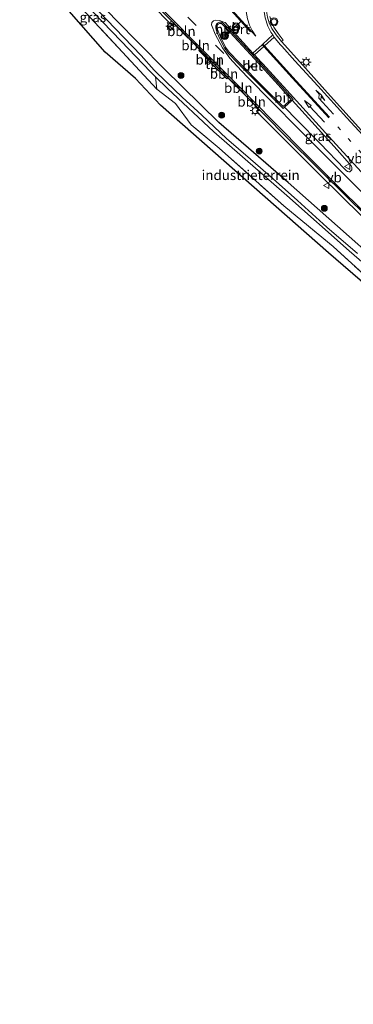
# Model space of a CAD drawing. Units: metres. Extents: x 213204 to 220004, y 487980 to 493750.
# Drawn here: x 216362 to 216447, y 488921 to 489172 of the extents above; entities that cross this region are included whole.
import ezdxf
from ezdxf.enums import TextEntityAlignment as Align

# ---------------------------------------------------------------- set-up
doc = ezdxf.new("R2010")
doc.units = ezdxf.units.M
for name, pattern in [('IE-TERREINAFSCHEIDING', [10, 8, -2]), ('VW-1-3_STREEP', [4, 1, -3]), ('VW-3-9_STREEP', [12, 3, -9])]:
    doc.linetypes.add(name, pattern=pattern)
doc.layers.get('0').update_dxf_attribs({"lineweight": 25})
for name, color, linetype, lineweight in [('B-ME-AL-OVERIG-L-B1', 7, 'Continuous', 18), ('B-ME-GR-BOMENSTRUIKEN-GV-B6', 93, 'Continuous', 18), ('B-ME-GR-BOOM-S-B1', 93, 'Continuous', 18), ('B-ME-GW-INSTEEKWATERGANG-L-B1', 10, 'Continuous', 25), ('B-ME-IE-GRASLAND-GV-B6', 93, 'Continuous', 18), ('B-ME-IE-GRONDWERKLIJN-GROND_INGERICHT-GV-B6', 253, 'Continuous', 18), ('B-ME-IE-MEUBILAIR_WEGMEUBILAIR-LICHTMAST-S-B1', 8, 'Continuous', 18), ('B-ME-IE-TERREINAFSCHEIDING-RASTERHEKWERK-L-B1', 8, 'IE-TERREINAFSCHEIDING', 18), ('B-ME-KG-KADASTRAAL-OPNAMEDTMGRENS-L-B1', 10, 'Continuous', 25), ('B-ME-OG-WATER-GV-B6', 153, 'Continuous', 18), ('B-ME-VH-VERH_SOORT-BETON-OVERIG-GV-B6', 8, 'IE-TERREINAFSCHEIDING-NATUURLIJK-HOUTWAL', 18), ('B-ME-VH-VERH_SOORT-BITUMEN-GV-B6', 8, 'IE-TERREINAFSCHEIDING-NATUURLIJK-HOUTWAL', 18), ('B-ME-VH-VERH_SOORT-GV-B6', 8, 'Continuous', 18), ('B-ME-VH-VERH_SOORT-KLINKERS-GV-B6', 8, 'IE-TERREINAFSCHEIDING-NATUURLIJK-HOUTWAL', 18), ('B-ME-VH-VERH_SOORT-TEGELS-GV-B6', 8, 'Continuous', 18), ('B-ME-VW-MARKERING-13STREEP-045-L-B1', 255, 'VW-1-3_STREEP', 18), ('B-ME-VW-MARKERING-39STREEP-015-L-B1', 255, 'VW-3-9_STREEP', 18), ('B-ME-VW-MARKERING-PIJLRD750-S-B1', 7, 'Continuous', 18), ('B-ME-VW-MARKERING-PIJLRE750-S-B1', 7, 'Continuous', 18), ('B-ME-VW-MARKERING-STREEP-015-L-B1', 7, 'Continuous', 18), ('B-ME-VW-MARKERING-VLAKMARK-GV-B6', 7, 'Continuous', 18), ('B-ME-VW-MEUBILAIR_WEGMEUBILAIR-RONA-S-B1', 8, 'Continuous', 18), ('B-ME-VW-MEUBILAIR_WEGMEUBILAIR-VERKEERSBORD-S-B1', 8, 'Continuous', 18), ('B-ME-VW-MEUBILAIR_WEGMEUBILAIR-VERKEERSLICHT-S-B1', 13, 'Continuous', 18), ('B-ME-VW-PORTAAL-L-B1', 10, 'Continuous', 25)]:
    doc.layers.add(name, color=color, linetype=linetype, lineweight=lineweight)
doc.styles.add('NLCS-ISO', font='NLCS-ISO.TTF')
doc.linetypes.add('IE-TERREINAFSCHEIDING-NATUURLIJK-HOUTWAL', pattern='A,7,-1.5,[67,NLCS.SHX,S=0.75,R=45,X=0,Y=0],-1.5,7,-1.5,[70,NLCS.SHX,S=0.75,R=0,X=0,Y=0],-1.5', length=20)

# ---------------------------------------------------------------- blocks, each defined once
blk = doc.blocks.new('verkeersbord')
for p, q in [((0, 0.75), (-0.75, -0.625)), ((0.75, -0.625), (0, 0.75)), ((-0.75, -0.625), (0.75, -0.625))]:
    blk.add_line(p, q)
blk = doc.blocks.new('verkeerslicht')
for radius in [1, 0.75]:
    blk.add_circle((0, 0), radius)
blk = doc.blocks.new('wegwijzer')
for q in [(-0.53, -0.53), (0, 0.75), (0.53, -0.53)]:
    blk.add_line((0, 0), q)
blk.add_circle((0, 0), 0.75)
blk = doc.blocks.new('boom')
blk.add_hatch(color=256).paths.add_polyline_path([(-0.75, 0, 1), (0.75, 0, 1)])
blk.add_circle((0, 0), 0.75)
blk = doc.blocks.new('lantaarnpaal')
for p, q in [((-0.75, 0), (-1.25, 0)), ((-0.88, 0.88), (-0.53, 0.53)), ((0, 0.75), (0, 1.25)), ((0.53, 0.53), (0.88, 0.88)), ((0.75, 0), (1.25, 0)), ((-0.53, -0.53), (-0.88, -0.88)), ((0, -0.75), (0, -1.25)), ((0.53, -0.53), (0.88, -0.88))]:
    blk.add_line(p, q)
blk.add_circle((0, 0), 0.75)
blk = doc.blocks.new('pijl')
for p, q in [((0, 0, 0.1), (5.45, 0, 0.1)), ((7.5, 0, 0.1), (5.45, 0.375, 0.1)), ((5.45, 0.375, 0.1), (5.45, -0.375, 0.1)), ((5.45, -0.375, 0.1), (7.5, 0, 0.1))]:
    blk.add_line(p, q)
blk = doc.blocks.new('pijlr')
for p, q in [((0, 0, 0.1), (5.45, 0, 0.1)), ((5.45, -0.75, 0.1), (4.7, 0, 0.1)), ((6.2, -0.75, 0.1), (5.45, 0, 0.1)), ((4, -0.75, 0.1), (5.45, -0.75, 0.1)), ((5.7, -1.05, 0.1), (4, -0.75, 0.1)), ((7.5, -0.75, 0.1), (5.7, -1.05, 0.1)), ((7.5, -0.75, 0.1), (6.2, -0.75, 0.1))]:
    blk.add_line(p, q)

msp = doc.modelspace()

# ---------------------------------------------------------------- linework, layer by layer
at = {"layer": 'B-ME-AL-OVERIG-L-B1'}
for p, q in [((216401.734, 489170.81, 6.207), (216405.235, 489167.277, 6.278)), ((216405.346, 489167.198, 6.285), (216408.865, 489163.656, 6.275)), ((216408.952, 489163.538, 6.235), (216412.475, 489160.021, 6.264)), ((216412.564, 489159.912, 6.29), (216416.115, 489156.443, 6.296)), ((216416.224, 489156.362, 6.346), (216419.723, 489152.795, 6.291)), ((216419.812, 489152.644, 6.185), (216422.926, 489149.491, 6.206))]:
    msp.add_line(p, q, dxfattribs=at)
at = {"layer": 'B-ME-GR-BOMENSTRUIKEN-GV-B6'}
msp.add_polyline3d([(216453.509, 489103.762, 5.506), (216442.097, 489114.174, 5.514), (216429.607, 489124.486, 5.514), (216413.083, 489139.27, 5.481), (216406.008, 489145.199, 5.726), (216401.956, 489150.626, 5.685), (216397.242, 489154.269, 5.653), (216396.868, 489157.454, 4.568), (216399.996, 489154.476, 4.568), (216411.733, 489143.401, 4.511), (216430.372, 489127.186, 4.515), (216446.197, 489113.055, 4.369), (216462.723, 489098.722, 4.393)], dxfattribs=at)
at = {"layer": 'B-ME-GW-INSTEEKWATERGANG-L-B1'}
msp.add_polyline3d([(216607.259, 488980.223, 5.4), (216608.12, 488980.535, 5.278), (216609.046, 488981.373, 5.286), (216609.699, 488982.057, 5.481), (216610.004, 488982.644, 5.542), (216609.63, 488983.455, 5.563), (216608.342, 488984.616, 5.571), (216596.267, 488992.715, 5.669), (216583.679, 489002.232, 5.661), (216567.034, 489014.498, 5.661), (216548.044, 489029.204, 5.591), (216532.114, 489041.7, 5.591), (216515.787, 489055.744, 5.62), (216500.708, 489069.015, 5.718), (216483.504, 489084.131, 5.718), (216466.721, 489098.478, 5.722), (216448.405, 489114.771, 5.722), (216430.651, 489130.496, 5.75), (216413.025, 489145.736, 5.75), (216399.13, 489159.446, 5.718), (216386.726, 489172.021, 5.718), (216374.789, 489184.808, 5.624), (216367.726, 489193.015, 5.593)], dxfattribs=at)
at = {"layer": 'B-ME-IE-GRASLAND-GV-B6'}
for points in [[(216366.704, 489191.687, 4.343), (216367.726, 489193.015, 5.593), (216374.789, 489184.808, 5.624), (216386.726, 489172.021, 5.718), (216399.13, 489159.446, 5.718), (216413.025, 489145.736, 5.75), (216430.651, 489130.496, 5.75), (216448.405, 489114.771, 5.722)], [(216364.675, 489189.598, 5.573), (216366.084, 489190.931, 4.343), (216372.879, 489183.257, 4.303), (216378.739, 489176.295, 4.483), (216388.161, 489166.472, 4.585), (216395.593, 489158.667, 4.568), (216396.868, 489157.454, 4.568), (216397.242, 489154.269, 5.653), (216388.488, 489163.695, 5.62), (216374.267, 489179.071, 5.665), (216364.675, 489189.598, 5.573)], [(216448.328, 489112.389, 4.413), (216440.525, 489119.095, 4.401), (216433.07, 489125.868, 4.413), (216426.841, 489131.389, 4.417), (216421.08, 489136.396, 4.393), (216414.976, 489141.701, 4.479), (216408.66, 489147.632, 4.507), (216403.698, 489152.243, 4.548), (216399.599, 489156.144, 4.523), (216396.564, 489159.145, 4.503), (216393.219, 489162.851, 4.47), (216388.869, 489167.484, 4.458), (216382.384, 489174.132, 4.45), (216374.554, 489182.822, 4.34), (216366.704, 489191.687, 4.343)], [(216395.5901, 489176.0762, 6.0763), (216401.229, 489170.404, 6.087), (216401.7659, 489170.9473, 6.1436), (216405.988, 489166.715, 6.142), (216408.241, 489164.418, 6.143), (216407.966, 489164.122, 6.152), (216415.074, 489156.898, 6.042), (216415.322, 489157.198, 6.145), (216418.105, 489154.361, 6.146), (216423.2071, 489149.1912, 6.1426), (216422.6284, 489148.6515, 6.1416), (216424.3402, 489146.9043, 6.1415), (216429.6046, 489141.57, 6.138), (216437.8814, 489133.3012, 6.133), (216445.1889, 489126.0958, 6.129), (216454.1855, 489117.2622, 6.133)], [(216448.405, 489114.771, 5.722), (216430.651, 489130.496, 5.75), (216413.025, 489145.736, 5.75), (216399.13, 489159.446, 5.718), (216386.726, 489172.021, 5.718)], [(216452.48, 489140.273, 6.117), (216441.472, 489152.515, 6.15), (216433.672, 489161.207, 6.129), (216428.942, 489166.441, 6.182), (216429.389, 489166.79, 6.199), (216428.11, 489168.429, 6.231), (216426.989, 489170.062, 6.211), (216426.392, 489171.35, 6.162), (216426.005, 489172.762, 6.195)], [(216431.714, 489151.452, 6.264), (216436.688, 489145.962, 6.264), (216443.113, 489138.784, 6.292), (216446.318, 489135.254, 6.264), (216446.733, 489134.706, 6.26), (216446.881, 489134.275, 6.264), (216446.859, 489133.743, 6.26), (216446.665, 489133.425, 6.26), (216446.404, 489133.236, 6.264), (216446.089, 489133.163, 6.26), (216445.782, 489133.248, 6.256), (216445.411, 489133.554, 6.256), (216444.983, 489133.998, 6.252), (216438.818, 489140.389, 6.227), (216432.925, 489146.336, 6.231), (216429.705, 489149.654, 6.299), (216431.714, 489151.452, 6.264)]]:
    msp.add_polyline3d(points, dxfattribs=at)
at = {"layer": 'B-ME-IE-GRONDWERKLIJN-GROND_INGERICHT-GV-B6'}
msp.add_polyline3d([(216363.669, 489188.323, 5.573), (216364.675, 489189.598, 5.573), (216374.267, 489179.071, 5.665), (216388.488, 489163.695, 5.62), (216397.242, 489154.269, 5.653), (216401.956, 489150.626, 5.685), (216406.008, 489145.199, 5.726), (216413.083, 489139.27, 5.481), (216429.607, 489124.486, 5.514), (216442.097, 489114.174, 5.514), (216453.509, 489103.762, 5.506), (216469.551, 489090.131, 5.445), (216481.664, 489079.472, 5.335), (216480.687, 489078.184, 5.294), (216440.918, 489112.514, 5.575), (216398.179, 489150.169, 5.64), (216391.788, 489157.029, 5.644), (216384.077, 489163.705, 5.685), (216368.846, 489181.238, 5.726), (216363.669, 489188.323, 5.573)], dxfattribs=at)
at = {"layer": 'B-ME-IE-TERREINAFSCHEIDING-RASTERHEKWERK-L-B1'}
msp.add_polyline3d([(216453.509, 489103.762, 5.506), (216442.097, 489114.174, 5.514), (216429.607, 489124.486, 5.514), (216413.083, 489139.27, 5.481), (216406.008, 489145.199, 5.726), (216401.956, 489150.626, 5.685), (216397.242, 489154.269, 5.653), (216388.488, 489163.695, 5.62), (216374.267, 489179.071, 5.665), (216364.675, 489189.598, 5.573)], dxfattribs=at)
at = {"layer": 'B-ME-KG-KADASTRAAL-OPNAMEDTMGRENS-L-B1'}
msp.add_polyline3d([(216688.084, 488920.955, 5.233), (216674.282, 488929.554, 5.208), (216664.953, 488935.771, 5.233), (216648.168, 488948.548, 5.143), (216636.761, 488956.116, 5.143), (216606.95, 488976.48, 5.225), (216606.558, 488979.336, 5.379), (216594.079, 488987.286, 5.249), (216587.002, 488992.927, 5.286), (216567.854, 489006.355, 5.212), (216552.133, 489018.274, 5.22), (216526.391, 489039.38, 5.167), (216509.38, 489053.749, 5.086), (216480.687, 489078.184, 5.294), (216440.918, 489112.514, 5.575), (216398.179, 489150.169, 5.64), (216391.788, 489157.029, 5.644), (216384.077, 489163.705, 5.685), (216368.846, 489181.238, 5.726), (216368.523, 489181.002, 5.726), (216362.342, 489187.044, 5.573)], dxfattribs=at)
at = {"layer": 'B-ME-OG-WATER-GV-B6'}
for points in [[(216366.084, 489190.931, 4.343), (216366.704, 489191.687, 4.343), (216374.554, 489182.822, 4.34), (216382.384, 489174.132, 4.45), (216388.869, 489167.484, 4.458), (216393.219, 489162.851, 4.47), (216396.564, 489159.145, 4.503), (216399.599, 489156.144, 4.523), (216403.698, 489152.243, 4.548), (216408.66, 489147.632, 4.507), (216414.976, 489141.701, 4.479), (216421.08, 489136.396, 4.393), (216426.841, 489131.389, 4.417), (216433.07, 489125.868, 4.413), (216440.525, 489119.095, 4.401), (216448.328, 489112.389, 4.413)], [(216462.723, 489098.722, 4.393), (216446.197, 489113.055, 4.369), (216430.372, 489127.186, 4.515), (216411.733, 489143.401, 4.511), (216399.996, 489154.476, 4.568), (216396.868, 489157.454, 4.568), (216395.593, 489158.667, 4.568), (216388.161, 489166.472, 4.585), (216378.739, 489176.295, 4.483), (216372.879, 489183.257, 4.303), (216366.084, 489190.931, 4.343)]]:
    msp.add_polyline3d(points, dxfattribs=at)
at = {"layer": 'B-ME-VH-VERH_SOORT-BETON-OVERIG-GV-B6'}
for points in [[(216413.778, 489171.348, 6.305), (216414.214, 489171.016, 6.317), (216415.123, 489170.089, 6.313), (216422.344, 489162.237, 6.288), (216428.387, 489155.634, 6.26), (216431.926, 489151.642, 6.26), (216431.714, 489151.452, 6.264), (216429.705, 489149.654, 6.299), (216429.388, 489149.371, 6.305), (216424.161, 489154.572, 6.301), (216417.843, 489160.902, 6.301), (216415.426, 489163.483, 6.301), (216414.476, 489164.842, 6.305), (216413.134, 489167.462, 6.305), (216412.386, 489169.43, 6.305), (216412.265, 489170.033, 6.305), (216412.267, 489170.445, 6.305), (216412.412, 489170.841, 6.305), (216412.654, 489171.128, 6.305), (216413.152, 489171.37, 6.305), (216413.778, 489171.348, 6.305)], [(216424.396, 489154.807, 6.398), (216429.408, 489149.847, 6.39), (216431.458, 489151.669, 6.39), (216428.14, 489155.412, 6.386), (216422.099, 489162.012, 6.394), (216414.882, 489169.86, 6.394), (216413.994, 489170.766, 6.39), (216413.661, 489171.02, 6.407), (216413.223, 489171.035, 6.411), (216412.863, 489170.86, 6.415), (216412.704, 489170.672, 6.415), (216412.599, 489170.385, 6.415), (216412.597, 489170.065, 6.415), (216412.706, 489169.522, 6.419), (216413.438, 489167.597, 6.366), (216414.761, 489165.014, 6.362), (216415.685, 489163.693, 6.37), (216418.082, 489161.133, 6.37), (216424.396, 489154.807, 6.398)], [(216426.005, 489172.762, 6.195), (216426.392, 489171.35, 6.162), (216426.989, 489170.062, 6.211), (216428.11, 489168.429, 6.231), (216429.389, 489166.79, 6.199), (216428.942, 489166.441, 6.182), (216427.652, 489168.094, 6.191), (216426.494, 489169.78, 6.182), (216425.857, 489171.154, 6.166), (216425.453, 489172.63, 6.17)]]:
    msp.add_polyline3d(points, dxfattribs=at)
at = {"layer": 'B-ME-VH-VERH_SOORT-BITUMEN-GV-B6'}
for points in [[(216447.406, 489207.351, 6.068), (216444.568, 489204.471, 6.076), (216441.928, 489201.836, 6.06), (216439.053, 489198.906, 6.068), (216436.002, 489195.738, 6.076), (216433.172, 489192.632, 6.076), (216430.49, 489189.392, 6.076), (216428.587, 489186.82, 6.097), (216427.748, 489185.741, 6.101), (216426.91, 489184.42, 6.109), (216426.121, 489182.908, 6.117), (216425.552, 489181.379, 6.129), (216425.114, 489179.599, 6.133), (216424.832, 489177.864, 6.154), (216424.853, 489176.431, 6.15), (216425.033, 489174.681, 6.158), (216425.453, 489172.63, 6.17), (216425.857, 489171.154, 6.166), (216426.494, 489169.78, 6.182), (216427.652, 489168.094, 6.191), (216428.942, 489166.441, 6.182), (216433.672, 489161.207, 6.129), (216441.472, 489152.515, 6.15), (216452.48, 489140.273, 6.117)], [(216454.746, 489117.833, 6.133), (216445.75, 489126.666, 6.129), (216438.445, 489133.869, 6.133), (216430.172, 489142.134, 6.138), (216424.7814, 489147.5961, 6.1416), (216423.2071, 489149.1912, 6.1426), (216418.105, 489154.361, 6.146), (216415.322, 489157.198, 6.145), (216408.241, 489164.418, 6.143), (216405.988, 489166.715, 6.142), (216401.7659, 489170.9473, 6.1436), (216395.155, 489177.574, 6.146)], [(216429.705, 489149.654, 6.299), (216432.925, 489146.336, 6.231), (216438.818, 489140.389, 6.227), (216444.983, 489133.998, 6.252), (216445.411, 489133.554, 6.256), (216445.782, 489133.248, 6.256), (216446.089, 489133.163, 6.26), (216446.404, 489133.236, 6.264), (216446.665, 489133.425, 6.26), (216446.859, 489133.743, 6.26), (216446.881, 489134.275, 6.264), (216446.733, 489134.706, 6.26), (216446.318, 489135.254, 6.264), (216443.113, 489138.784, 6.292), (216436.688, 489145.962, 6.264), (216431.714, 489151.452, 6.264), (216431.926, 489151.642, 6.26), (216428.387, 489155.634, 6.26), (216422.344, 489162.237, 6.288), (216415.123, 489170.089, 6.313), (216414.214, 489171.016, 6.317), (216413.778, 489171.348, 6.305), (216413.152, 489171.37, 6.305), (216412.654, 489171.128, 6.305), (216412.412, 489170.841, 6.305), (216412.267, 489170.445, 6.305), (216412.265, 489170.033, 6.305), (216412.386, 489169.43, 6.305), (216413.134, 489167.462, 6.305), (216414.476, 489164.842, 6.305), (216415.426, 489163.483, 6.301), (216417.843, 489160.902, 6.301), (216424.161, 489154.572, 6.301), (216429.388, 489149.371, 6.305), (216429.705, 489149.654, 6.299)]]:
    msp.add_polyline3d(points, dxfattribs=at)
at = {"layer": 'B-ME-VH-VERH_SOORT-GV-B6'}
for points in [[(216401.7659, 489170.9473, 6.1436), (216401.229, 489170.404, 6.087), (216395.5901, 489176.0762, 6.0763), (216391.1089, 489180.5849, 6.0372), (216391.6677, 489181.1306, 6.1352), (216395.155, 489177.574, 6.146), (216401.7659, 489170.9473, 6.1436)], [(216454.1855, 489117.2622, 6.133), (216445.1889, 489126.0958, 6.129), (216437.8814, 489133.3012, 6.133), (216429.6046, 489141.57, 6.138), (216424.3402, 489146.9043, 6.1415), (216422.6284, 489148.6515, 6.1416), (216423.2071, 489149.1912, 6.1426), (216424.7814, 489147.5961, 6.1416), (216430.172, 489142.134, 6.138), (216438.445, 489133.869, 6.133), (216445.75, 489126.666, 6.129), (216454.746, 489117.833, 6.133)]]:
    msp.add_polyline3d(points, dxfattribs=at)
at = {"layer": 'B-ME-VH-VERH_SOORT-KLINKERS-GV-B6'}
msp.add_polyline3d([(216424.396, 489154.807, 6.398), (216418.082, 489161.133, 6.37), (216415.685, 489163.693, 6.37), (216414.761, 489165.014, 6.362), (216413.438, 489167.597, 6.366), (216412.706, 489169.522, 6.419), (216412.597, 489170.065, 6.415), (216412.599, 489170.385, 6.415), (216412.704, 489170.672, 6.415), (216412.863, 489170.86, 6.415), (216413.223, 489171.035, 6.411), (216413.661, 489171.02, 6.407), (216413.994, 489170.766, 6.39), (216414.882, 489169.86, 6.394), (216422.099, 489162.012, 6.394), (216428.14, 489155.412, 6.386), (216431.458, 489151.669, 6.39), (216429.408, 489149.847, 6.39), (216424.396, 489154.807, 6.398)], dxfattribs=at)
at = {"layer": 'B-ME-VH-VERH_SOORT-TEGELS-GV-B6'}
msp.add_polyline3d([(216415.322, 489157.198, 6.145), (216415.074, 489156.898, 6.042), (216407.966, 489164.122, 6.152), (216408.241, 489164.418, 6.143), (216415.322, 489157.198, 6.145)], dxfattribs=at)
at = {"layer": 'B-ME-VW-MARKERING-13STREEP-045-L-B1'}
msp.add_polyline3d([(216528.62, 489061.524, 6.113), (216519.621, 489069.221, 6.142), (216509.931, 489077.857, 6.121), (216499.239, 489087.78, 6.105), (216489.918, 489096.643, 6.113), (216479.46, 489106.814, 6.129), (216471.101, 489115.131, 6.146), (216462.061, 489124.39, 6.203), (216452.033, 489135.008, 6.227), (216443.287, 489144.633, 6.207)], dxfattribs=at)
at = {"layer": 'B-ME-VW-MARKERING-39STREEP-015-L-B1'}
msp.add_polyline3d([(216414.318, 489163.381, 6.272), (216407.251, 489170.511, 6.268), (216399.927, 489177.899, 6.292)], dxfattribs=at)
at = {"layer": 'B-ME-VW-MARKERING-STREEP-015-L-B1'}
msp.add_line((216421.074, 489168.875, 6.316), (216414.395, 489176.261, 6.313), dxfattribs=at)
for points in [[(216454.651, 489137.09, 6.146), (216445.642, 489146.948, 6.125), (216438.23, 489155.105, 6.166), (216432.4, 489161.505, 6.178), (216429.062, 489165.221, 6.185), (216428.645, 489165.685, 6.186), (216427.442, 489167.066, 6.186), (216427.104, 489167.565, 6.193), (216426.739, 489168.103, 6.201), (216426.267, 489168.799, 6.211), (216425.504, 489170.335, 6.223), (216424.849, 489172.439, 6.178), (216424.428, 489175.057, 6.162), (216424.382, 489177.667, 6.133), (216424.668, 489179.583, 6.162), (216425.251, 489181.739, 6.133), (216426.493, 489184.328, 6.138), (216428.452, 489187.229, 6.129), (216430.623, 489189.994, 6.097), (216432.173, 489191.913, 6.097), (216435.238, 489195.365, 6.097), (216438.707, 489199.037, 6.08), (216442.361, 489202.876, 6.08), (216447.358, 489207.949, 6.08)], [(216453.968, 489119.028, 6.186), (216444.121, 489128.727, 6.166), (216435.621, 489137.251, 6.17), (216426.953, 489146.003, 6.17), (216418.007, 489155.09, 6.17), (216408.395, 489164.778, 6.174), (216399.703, 489173.547, 6.174), (216392.877, 489180.443, 6.174), (216392.424, 489180.9, 6.174), (216391.438, 489181.896, 6.174), (216386.602, 489186.815, 6.178), (216386.176, 489187.248, 6.178), (216378.213, 489195.316, 6.138), (216374.371, 489199.233, 6.139)], [(216445.31, 489132.118, 6.219), (216439.071, 489138.412, 6.227), (216433.511, 489143.989, 6.227), (216426.433, 489151.138, 6.26), (216420.316, 489157.364, 6.26), (216417.592, 489160.186, 6.268), (216415.86, 489162.215, 6.272), (216413.966, 489164.775, 6.288), (216412.111, 489168.302, 6.297), (216411.187, 489170.664, 6.325), (216411.244, 489171.254, 6.329), (216411.679, 489171.678, 6.345), (216412.254, 489171.889, 6.341), (216413.238, 489171.806, 6.325), (216414.079, 489171.468, 6.325), (216414.629, 489171.253, 6.317)], [(216449.294, 489133.224, 6.239), (216440.177, 489143.152, 6.239), (216431.144, 489153.062, 6.272), (216424.189, 489160.719, 6.28), (216423.779, 489161.166, 6.283), (216422.085, 489163.014, 6.296), (216421.693, 489163.441, 6.299), (216419.208, 489166.151, 6.317), (216414.629, 489171.253, 6.317)], [(216421.693, 489163.441, 6.299), (216424.031, 489165.598, 6.29), (216424.221, 489165.775, 6.281), (216426.739, 489168.103, 6.201)], [(216427.104, 489167.565, 6.193), (216424.633, 489165.321, 6.28), (216424.44, 489165.147, 6.29), (216422.085, 489163.014, 6.296)], [(216440.992, 489146.932, 6.27), (216431.659, 489157.201, 6.287), (216424.44, 489165.147, 6.29), (216424.031, 489165.598, 6.29)], [(216424.221, 489165.775, 6.281), (216424.633, 489165.321, 6.28), (216432.731, 489156.389, 6.25), (216441.192, 489147.112, 6.264)], [(216530.638, 489055.483, 6.113), (216524.718, 489060.254, 6.158), (216519.047, 489064.844, 6.154), (216512.538, 489070.196, 6.154), (216506.132, 489075.462, 6.154), (216499.351, 489081.097, 6.166), (216493.233, 489086.288, 6.191), (216486.93, 489091.798, 6.207), (216480.735, 489097.475, 6.186), (216470.75, 489106.878, 6.174), (216463.916, 489113.492, 6.207), (216460.484, 489116.861, 6.207), (216454.132, 489123.231, 6.264), (216445.31, 489132.118, 6.219)]]:
    msp.add_polyline3d(points, dxfattribs=at)
at = {"layer": 'B-ME-VW-MARKERING-VLAKMARK-GV-B6'}
msp.add_polyline3d([(216422.413, 489167.766, 6.309), (216414.428, 489176.512, 6.309), (216415.818, 489177.029, 6.292), (216417.447, 489177.706, 6.264), (216419.19, 489178.73, 6.235), (216420.894, 489179.882, 6.207), (216420.469, 489178.709, 6.223), (216420.126, 489177.403, 6.235), (216419.913, 489175.661, 6.252), (216419.98, 489174.047, 6.231), (216420.282, 489172.2, 6.244), (216420.805, 489170.554, 6.239), (216421.497, 489169.19, 6.231), (216422.413, 489167.766, 6.309)], dxfattribs=at)
at = {"layer": 'B-ME-VW-PORTAAL-L-B1'}
msp.add_line((216418.521, 489171.426, 12.586), (216414.498, 489167.691, 12.581), dxfattribs=at)

# ---------------------------------------------------------------- block references
at = {"layer": 'B-ME-GR-BOOM-S-B1', "rotation": 90}
for p in [(216403.387, 489157.776, 5.701), (216413.746, 489147.624, 5.791), (216423.301, 489138.483, 5.851), (216439.881, 489123.893, 5.731)]:
    msp.add_blockref('boom', p, dxfattribs=at)
at = {"layer": 'B-ME-IE-MEUBILAIR_WEGMEUBILAIR-LICHTMAST-S-B1', "rotation": 90}
for p in [(216400.765, 489170.353, 6.113), (216435.24, 489161.156, 6.15), (216422.285, 489148.794, 6.162)]:
    msp.add_blockref('lantaarnpaal', p, dxfattribs=at)
at = {"layer": 'B-ME-VW-MARKERING-PIJLRD750-S-B1', "rotation": 132.2}
msp.add_blockref('pijl', (216439.887, 489145.839, 6.268), dxfattribs=at)
at = {"layer": 'B-ME-VW-MARKERING-PIJLRE750-S-B1', "rotation": 132.3}
msp.add_blockref('pijlr', (216442.172, 489147.924, 6.188), dxfattribs=at)
at = {"layer": 'B-ME-VW-MEUBILAIR_WEGMEUBILAIR-RONA-S-B1', "rotation": 90}
for p in [(216400.633, 489170.22, 6.113), (216414.533, 489167.894, 6.342)]:
    msp.add_blockref('wegwijzer', p, dxfattribs=at)
at = {"layer": 'B-ME-VW-MEUBILAIR_WEGMEUBILAIR-VERKEERSBORD-S-B1', "rotation": 90}
for p in [(216414.447, 489167.866, 6.438), (216445.74, 489134.58, 6.276), (216440.44, 489129.73, 6.17)]:
    msp.add_blockref('verkeersbord', p, dxfattribs=at)
at = {"layer": 'B-ME-VW-MEUBILAIR_WEGMEUBILAIR-VERKEERSLICHT-S-B1', "rotation": 90}
for p in [(216417.383, 489170.155, 12.605), (216427.056, 489171.46, 6.203), (216414.475, 489167.901, 6.25)]:
    msp.add_blockref('verkeerslicht', p, dxfattribs=at)

# ---------------------------------------------------------------- texts
at = {"layer": 'B-ME-AL-OVERIG-L-B1', "ltscale": 0.2, "style": 'NLCS-ISO'}
for p in [(216403.4845, 489169.0435), (216407.1055, 489165.427), (216410.7135, 489161.7795), (216414.3395, 489158.1775), (216417.9735, 489154.5785), (216421.369, 489151.0675)]:
    msp.add_text('bbln', height=2.5, dxfattribs=at).set_placement(p, align=Align.MIDDLE_CENTER)
at = {"layer": 'B-ME-IE-GRASLAND-GV-B6', "ltscale": 0.2, "style": 'NLCS-ISO'}
for p in [(216380.9585, 489172.6), (216438.293, 489142.3075)]:
    msp.add_text('gras', height=2.5, dxfattribs=at).set_placement(p, align=Align.MIDDLE_CENTER)
at = {"layer": 'B-ME-IE-GRONDWERKLIJN-GROND_INGERICHT-GV-B6', "ltscale": 0.2, "style": 'NLCS-ISO'}
msp.add_text('industrieterrein', height=2.5, dxfattribs=at).set_placement((216421.12257, 489132.35834), align=Align.MIDDLE_CENTER)
at = {"layer": 'B-ME-VH-VERH_SOORT-BETON-OVERIG-GV-B6', "ltscale": 0.2, "style": 'NLCS-ISO'}
for p in [(216421.59125, 489160.25605), (216421.63932, 489160.21812)]:
    msp.add_text('bet', height=2.5, dxfattribs=at).set_placement(p, align=Align.MIDDLE_CENTER)
at = {"layer": 'B-ME-VH-VERH_SOORT-BITUMEN-GV-B6', "ltscale": 0.2, "style": 'NLCS-ISO'}
msp.add_text('bit', height=2.5, dxfattribs=at).set_placement((216429.26306, 489152.0938), align=Align.MIDDLE_CENTER)
at = {"layer": 'B-ME-VH-VERH_SOORT-KLINKERS-GV-B6', "ltscale": 0.2, "style": 'NLCS-ISO'}
msp.add_text('kl', height=2.5, dxfattribs=at).set_placement((216421.59125, 489160.25605), align=Align.MIDDLE_CENTER)
at = {"layer": 'B-ME-VH-VERH_SOORT-TEGELS-GV-B6', "ltscale": 0.2, "style": 'NLCS-ISO'}
msp.add_text('tgl', height=2.5, dxfattribs=at).set_placement((216411.64812, 489160.66139), align=Align.MIDDLE_CENTER)
at = {"layer": 'B-ME-VW-MEUBILAIR_WEGMEUBILAIR-VERKEERSBORD-S-B1', "ltscale": 0.2, "style": 'NLCS-ISO'}
for p in [(216414.447, 489167.866, 6.438), (216445.74, 489134.58, 6.276), (216440.44, 489129.73, 6.17)]:
    msp.add_text('vb', height=2.5, dxfattribs=at).set_placement(p, align=Align.BOTTOM_LEFT)
at = {"layer": 'B-ME-VW-PORTAAL-L-B1', "ltscale": 0.2, "style": 'NLCS-ISO'}
msp.add_text('hport', height=2.5, dxfattribs=at).set_placement((216416.5095, 489169.5585), align=Align.MIDDLE_CENTER)

doc.saveas('drawing.dxf')
